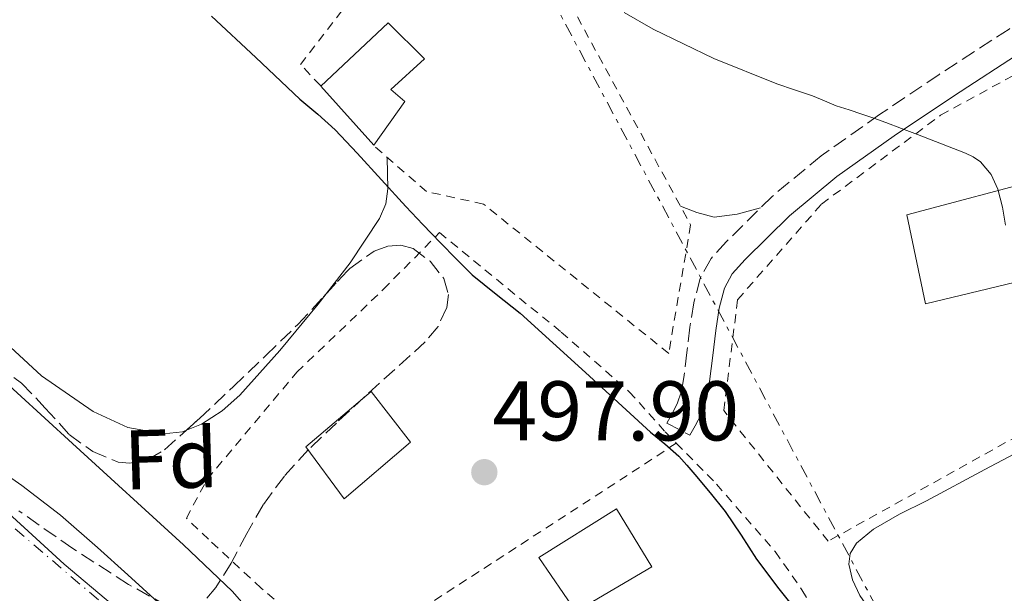
# Model space of a CAD drawing. Units: metres. Extents: x 610488 to 613929, y 4752455 to 4754824.
# Drawn here: x 611026 to 611143, y 4754387 to 4754455 of the extents above; entities that cross this region are included whole.
import ezdxf
from ezdxf.enums import TextEntityAlignment as Align

# ---------------------------------------------------------------- set-up
doc = ezdxf.new("R2010")
doc.units = ezdxf.units.M
doc.header["$MEASUREMENT"] = 0
for name, pattern in [('DGN Style 2', [1.7399219301090239, 1.043953158065414, -0.6959687720436097]), ('DGN Style 3', [2.435890702152634, 1.739921930109024, -0.6959687720436097]), ('DGN Style 4', [2.7856150101045474, 1.391937544087219, -0.6959687720436097, 0.001739921930109024, -0.6959687720436097]), ('DGN Style 7', [3.4798438602180486, 1.565929737098122, -0.6959687720436097, 0.5219765790327072, -0.6959687720436097])]:
    doc.linetypes.add(name, pattern=pattern)
for name, color, linetype, lineweight in [('Balsa-alberca', 142, 'Continuous', 0), ('Camino', 7, 'DGN Style 3', 0), ('Cauce permanente', 151, 'Continuous', 13), ('Cauce permanente (área)', 142, 'Continuous', 13), ('Cota de punto acotado terreno', 7, 'Continuous', 0), ('Curva de nivel directora', 30, 'Continuous', 30), ('Curva de nivel intermedia', 30, 'Continuous', 0), ('Edificio', 1, 'Continuous', 13), ('Eje cauce permanente (área)', 70, 'DGN Style 4', 0), ('Etiqueta de zona arbolada', 92, 'Continuous', 0), ('Límite de Concejo', 7, 'Continuous', 0), ('Línea de cambio de uso (parcela vista)', 92, 'Continuous', 0), ('Línea eléctrica', 6, 'DGN Style 7', 0), ('Margen derecho', 7, 'Continuous', 0), ('Punto acotado terreno (símbolo)', 7, 'Continuous', 0), ('Valla', 7, 'DGN Style 2', 0), ('Zona arbolada', 92, 'DGN Style 3', 0)]:
    doc.layers.add(name, color=color, linetype=linetype, lineweight=lineweight)
doc.styles.add('Style-Arial', font='arial.ttf')

# ---------------------------------------------------------------- blocks, each defined once
blk = doc.blocks.new('5PATER')
at = {"layer": 'Balsa-alberca', "linetype": 'Continuous', "lineweight": 0}
h = blk.add_hatch(color=51, dxfattribs=at)
edge = h.paths.add_edge_path()
edge.add_ellipse((0, 0), major_axis=(-0.1095731443231308, -0.1110710700762829), ratio=0.9994222409660317, start_angle=0, end_angle=360)

msp = doc.modelspace()

# ---------------------------------------------------------------- linework, layer by layer
at = {"layer": 'Camino', "color": 7, "linetype": 'DGN Style 3', "lineweight": 0}
msp.add_polyline3d([(611161.9299999995, 4754465.710000002, 508.2599999999948), (611156.7100000003, 4754462.310000002, 507.7100000000065), (611151.5000000001, 4754458.920000001, 507.1600000000034), (611143.2199999987, 4754453.550000003, 506.3600000000007), (611134.9499999986, 4754448.180000002, 505.6600000000037), (611127.9200000011, 4754443.440000001, 505.0500000000029), (611120.9999999988, 4754438.550000002, 504.3000000000029), (611115.2199999986, 4754433.76, 503.5500000000029), (611109.8200000006, 4754428.410000001, 502.7400000000052), (611107.999999999, 4754426.400000001, 502.4100000000035), (611106.6999999981, 4754424.050000003, 502.1000000000057), (611105.9600000004, 4754421.170000001, 501.7799999999989), (611105.5100000012, 4754418.290000002, 501.4900000000054), (611105.1600000003, 4754415.310000001, 501.1799999999931), (611104.7899999992, 4754412.330000001, 500.8500000000058), (611104.5100000021, 4754410.720000002, 500.6699999999984), (611103.9899999968, 4754409.210000001, 500.479999999996), (611103.39, 4754408.08, 500.3399999999967), (611102.7899999988, 4754406.950000001, 500.2100000000063), (611105.5100000012, 4754405.510000002, 500.2700000000041)], dxfattribs=at)
at = {"layer": 'Cauce permanente', "color": 151, "linetype": 'Continuous', "lineweight": 13}
msp.add_polyline3d([(611019.3300000001, 4754404.560000001, 494.9499999999971), (611026.5300000003, 4754399.58, 494.9499999999971), (611031.1200000001, 4754396.050000001, 494.9499999999971), (611035.5, 4754392.25, 494.9499999999971), (611039.0599999996, 4754389.01, 494.9499999999971), (611042.6100000005, 4754385.76, 494.9400000000023)], dxfattribs=at)
at = {"layer": 'Cauce permanente (área)', "color": 142, "linetype": 'Continuous', "lineweight": 13}
msp.add_polyline3d([(611019.3300000001, 4754404.560000001, 494.9499999999971), (611026.5300000003, 4754399.58, 494.9499999999971), (611031.1200000001, 4754396.050000001, 494.9499999999971), (611035.5, 4754392.25, 494.9499999999971), (611039.0599999996, 4754389.01, 494.9499999999971), (611042.6100000005, 4754385.76, 494.9400000000023)], dxfattribs=at)
at = {"layer": 'Curva de nivel directora', "color": 30, "linetype": 'Continuous', "lineweight": 30, "elevation": 500.0000000000003, "flags": 128}
for points in [[(611048.959999999, 4754455.080000001), (611054.2000000004, 4754450.180000001), (611059.4199999997, 4754445.270000001), (611061.5199999984, 4754443.480000001), (611063.5799999993, 4754441.640000001), (611064.8899999991, 4754440.270000001), (611066.1699999998, 4754438.880000001), (611069.0399999998, 4754435.730000001), (611071.9199999986, 4754432.580000003), (611073.9599999995, 4754430.42), (611076.0299999992, 4754428.279999999), (611077.8799999999, 4754426.37), (611079.7699999987, 4754424.500000002), (611082.5899999995, 4754422.190000001), (611085.4500000004, 4754419.939999999), (611093.1500000006, 4754412.920000001)], [(611093.1500000006, 4754412.920000001), (611100.8299999986, 4754405.890000002), (611102.5299999994, 4754404.480000001), (611104.1900000002, 4754403.03), (611105.1499999991, 4754401.970000001), (611106.0700000002, 4754400.869999999), (611107.9099999996, 4754398.689999999), (611109.690000001, 4754396.480000001), (611111.5499999984, 4754393.67), (611113.3900000004, 4754390.84), (611116.0199999989, 4754387.359999999), (611118.7500000002, 4754383.960000002)]]:
    msp.add_lwpolyline(points, dxfattribs=at)
at = {"layer": 'Curva de nivel intermedia', "color": 30, "linetype": 'Continuous', "lineweight": 0, "flags": 128}
for points, elevation in [([(611097.7400000017, 4754455.529999998), (611101.1500000004, 4754453.539999999), (611108.3400000011, 4754450.07), (611115.7599999995, 4754447.090000001), (611117.8800000007, 4754446.369999998), (611119.9999999997, 4754445.650000001), (611121.4000000011, 4754445.060000001), (611122.8099999992, 4754444.48), (611124.3200000003, 4754443.99), (611125.8400000002, 4754443.489999999), (611127.2500000006, 4754443), (611128.650000002, 4754442.499999999), (611130.5300000019, 4754441.789999999), (611132.4100000015, 4754441.08), (611135.2500000005, 4754439.989999999), (611138.0800000001, 4754438.880000001), (611138.9900000021, 4754438.449999999), (611139.8400000014, 4754437.84), (611141.0999999997, 4754436.359999999), (611141.8799999999, 4754434.609999999), (611142.4400000009, 4754432.499999999), (611142.8000000007, 4754430.369999999)], 505.0000000000001), ([(611019.420000001, 4754416.52), (611032.5400000014, 4754404.529999998), (611045.6599999998, 4754392.55), (611051.4199999998, 4754387.050000001)], 495), ([(611051.4199999998, 4754387.050000001), (611064.5899999995, 4754371.999999999), (611067.0500000005, 4754368.449999998), (611072.2500000017, 4754361.159999999), (611077.5500000013, 4754353.92), (611079.9500000019, 4754351.199999999), (611082.3300000002, 4754348.4), (611084.1500000019, 4754344.71), (611085.3099999996, 4754340.759999998), (611088.4299999999, 4754327.269999999), (611090.6300000016, 4754313.67), (611090.8399999995, 4754309.100000001), (611091.11, 4754304.550000001), (611092.6200000009, 4754295.409999999), (611094.5499999999, 4754286.339999998), (611096.1000000011, 4754280.240000002), (611097.6700000003, 4754274.15), (611098.570000001, 4754270.149999999)], 495)]:
    msp.add_lwpolyline(points, dxfattribs=dict(at, elevation=elevation))
at = {"layer": 'Edificio', "color": 51, "linetype": 'Continuous', "lineweight": 13, "extrusion": (-0.08218091241761127, -0.05403010882843555, 0.9951517698191549), "elevation": -306604.5329307393, "flags": 128}
msp.add_lwpolyline([(-3636990.357024275, 3107394.729112182), (-3636998.086133243, 3107394.604334963), (-3636997.861488841, 3107405.483716144), (-3636989.82732074, 3107405.178686765), (-3636990.357024275, 3107394.729112182)], dxfattribs=at)
at = {"layer": 'Edificio', "color": 1, "linetype": 'Continuous', "lineweight": 13}
for points in [[(611071.7999999998, 4754445, 501.3500000000058), (611068.1399999997, 4754439.810000001, 500.3399999999965), (611061.8799999999, 4754446.810000001, 500.4799999999959), (611069.8600000005, 4754454.289999999, 502.3800000000047), (611074.1200000001, 4754450.02, 502.2700000000041), (611070.1500000004, 4754446.42, 501.3699999999953)], [(611150.2199999997, 4754425.130000001, 505.5500000000029), (611133.3499999996, 4754421.060000001, 503.7700000000041), (611131.1600000003, 4754431.59, 504.0099999999948), (611147.7400000002, 4754435.99, 505.5800000000018)], [(611072.4699999997, 4754404.680000001, 497.6900000000023), (611064.6500000004, 4754397.980000001, 496.6199999999953), (611060.0999999996, 4754404.119999999, 496.8999999999942), (611067.8200000003, 4754410.699999999, 497.9400000000023)], [(611101, 4754389.930000001, 498.929999999993), (611092.0199999996, 4754384.66, 497.8999999999942), (611087.6699999999, 4754391.050000001, 497.8899999999995), (611096.8399999999, 4754396.810000001, 498.9600000000065)]]:
    msp.add_polyline3d(points, close=True, dxfattribs=at)
at = {"layer": 'Edificio', "color": 51, "linetype": 'Continuous', "lineweight": 13}
for points in [[(611068.1399999997, 4754439.810000001, 500.3399999999965), (611061.8799999999, 4754446.810000001, 500.4799999999959), (611069.8600000005, 4754454.289999999, 502.3800000000047), (611074.1200000001, 4754450.02, 502.2700000000041), (611070.1500000004, 4754446.42, 501.3699999999953), (611071.7999999998, 4754445, 501.3500000000058), (611068.1399999997, 4754439.810000001, 500.3399999999965)], [(611133.3499999996, 4754421.060000001, 503.7700000000041), (611131.1600000003, 4754431.59, 504.0099999999948), (611147.7400000002, 4754435.99, 505.5800000000018), (611150.2199999997, 4754425.130000001, 505.5500000000029), (611133.3499999996, 4754421.060000001, 503.7700000000041)], [(611064.6500000004, 4754397.980000001, 496.6199999999953), (611060.0999999996, 4754404.119999999, 496.8999999999942), (611067.8200000003, 4754410.699999999, 497.9400000000023), (611072.4699999997, 4754404.680000001, 497.6900000000023), (611064.6500000004, 4754397.980000001, 496.6199999999953)]]:
    msp.add_polyline3d(points, dxfattribs=at)
at = {"layer": 'Eje cauce permanente (área)', "color": 70, "linetype": 'DGN Style 4', "lineweight": 0}
msp.add_polyline3d([(610856.7400000002, 4754774.350000001, 499.8899999999995), (610855.4699999997, 4754762.26, 499.9100000000035), (610852.3899999997, 4754754, 499.9100000000035), (610845.3600000005, 4754735.859999999, 499.929999999993), (610841.6600000003, 4754714.24, 499.9499999999971), (610836.25, 4754677.810000001, 497.9400000000023), (610833.1600000003, 4754651.560000001, 495.0399999999936), (610836.8700000001, 4754635.199999999, 495.1499999999942), (610845.79, 4754591.390000001, 495.3399999999965), (610852.8899999997, 4754556.480000001, 495.679999999993), (610864.0099999999, 4754524.65, 496.179999999993), (610873.8899999997, 4754504.26, 497.0500000000029), (610931.5199999996, 4754446.050000001, 496.0500000000029), (610958.0700000003, 4754424.730000001, 495), (610998.2100000001, 4754409.9, 494.9700000000012), (611021.3700000001, 4754398.16, 494.9499999999971), (611058.5599999996, 4754366.5, 494.929999999993), (611073.0700000003, 4754344.26, 494.9199999999983), (611080.1699999999, 4754325.720000001, 494.8999999999942), (611081.4000000004, 4754299.15, 494.8999999999942), (611085.3899999997, 4754274.08, 494.8800000000047), (611103.5999999996, 4754228.039999999, 494.8500000000058), (611122.4400000004, 4754179.539999999, 494.8699999999953), (611150.4299999997, 4754127.57, 494.8500000000058)], dxfattribs=at)
at = {"layer": 'Límite de Concejo', "color": 7, "linetype": 'Continuous', "lineweight": 0}
msp.add_polyline3d([(611089.2899999992, 4754273.230000001, 494.83), (611074.7199999989, 4754337.65, 494.92), (611071.4200000018, 4754346.880000001, 494.92), (611068.2899999992, 4754352.17, 494.92), (611065.0599999987, 4754356.57, 494.93), (611060.4100000003, 4754361.58, 494.93), (611054.0799999982, 4754369.24, 494.93), (611048.6499999985, 4754376.02, 494.93), (611042.9899999984, 4754380.640000001, 494.94), (611031.5399999992, 4754390.26, 494.96), (611011.7199999989, 4754408.4, 494.95), (611002.3500000016, 4754414.369999999, 494.96), (610991.4600000009, 4754420.310000001, 494.98), (610981.4800000006, 4754424.75, 494.98), (610969.629999999, 4754426.75, 494.98), (610958.6799999997, 4754427.480000001, 494.99), (610952.4400000013, 4754428.029999999, 495), (610948.7199999989, 4754430.02, 495.0700000000001), (610943.1999999993, 4754433.75, 495.03), (610932.5500000007, 4754440.970000001, 496.03), (610924.370000001, 4754435.67, 497.05), (610632.9400000013, 4754246.74, 509.46)], dxfattribs=at)
at = {"layer": 'Línea de cambio de uso (parcela vista)', "color": 92, "linetype": 'Continuous', "lineweight": 0}
for points in [[(611045.9916000003, 4754406.099400001, 497.1201000000001), (611045.54, 4754405.92, 497.1100000000006), (611043.29, 4754405.689999999, 497.1000000000058), (611039.0899999999, 4754406.42, 496.9199999999983), (611034.9699999997, 4754408.300000001, 496.7799999999989), (611028.8600000005, 4754412.539999999, 496.7100000000065), (611023.6100000005, 4754417.369999999, 496.6699999999983), (611019.4600000001, 4754421.970000001, 496.6300000000047), (611015.3200000003, 4754426.550000001, 496.6000000000058), (611010.4100000003, 4754431.539999999, 496.5899999999965), (611005.1900000004, 4754436.26, 496.5899999999965), (611000.9800000006, 4754439.08, 496.6100000000006), (610996.4400000004, 4754441.4, 496.6199999999953), (610991.5700000003, 4754443.539999999, 496.5800000000018), (610987.3515999997, 4754444.923800001, 496.5464999999967)], [(611069.7300000006, 4754438.359999999, 499.7899999999936), (611069.7699999996, 4754436.51, 499.6300000000047), (611069.7999999998, 4754434.66, 499.4799999999959), (611069.5499999998, 4754432.869999999, 499.4199999999983), (611068.8099999996, 4754431.16, 499.3699999999953), (611065.3600000005, 4754425.890000001, 498.8999999999942), (611062.5235000001, 4754422.239900001, 498.5565999999963)], [(611113.8399999999, 4754432.390000001, 503.6499999999942), (611111.0999999996, 4754431.67, 503.4799999999959), (611108.3799999999, 4754431.300000001, 503.3399999999965), (611106.3200000003, 4754431.84, 503.2799999999989), (611104.3899999997, 4754432.619999999, 503.2400000000052)], [(611062.5235000001, 4754422.239900001, 498.5565999999963), (611061.5599999996, 4754421, 498.4400000000023), (611057.04, 4754415.539999999, 497.9799999999959), (611052.2999999998, 4754410.25, 497.5099999999948), (611050.2199999997, 4754408.380000001, 497.3300000000018), (611047.7800000003, 4754406.810000001, 497.1600000000035), (611045.9916000003, 4754406.099400001, 497.1201000000001)], [(611130.6799999997, 4754379.27, 501.6399999999995), (611131.2699999996, 4754380.41, 501.7100000000065), (611131.4000000004, 4754381.529999999, 501.6300000000047), (611130.9400000004, 4754381.960000001, 501.4700000000012), (611129.6900000004, 4754382.230000001, 501.1499999999942), (611128.5499999998, 4754382.710000001, 500.9400000000023), (611126.9900000002, 4754384.49, 500.8999999999942), (611125.5899999999, 4754386.550000001, 500.9900000000052), (611124.7300000006, 4754388.41, 501.1100000000006), (611124.29, 4754390.26, 501.3099999999977), (611124.4400000004, 4754391.539999999, 501.570000000007), (611125.1900000004, 4754392.730000001, 501.8300000000018), (611127.2100000001, 4754394.390000001, 502.1600000000035), (611130.29, 4754396.180000001, 502.6199999999953), (611133.4500000002, 4754397.75, 503.0200000000041), (611140.3700000001, 4754401.439999999, 503.7599999999948), (611147.29, 4754405.140000001, 504.5099999999948)]]:
    msp.add_polyline3d(points, dxfattribs=at)
at = {"layer": 'Línea eléctrica', "color": 6, "linetype": 'DGN Style 7', "lineweight": 0}
msp.add_polyline3d([(610943.5799999973, 4754733.859999999, 510.070000000007), (610989.289999999, 4754654.51, 511.2299999999959), (611032.3000000007, 4754566.41, 507.0399999999936), (611079.3500000011, 4754475.619999999, 505.6100000000006), (611131.7800000019, 4754377.230000001, 501.4100000000035), (611202.3399999997, 4754243.640000002, 504.7599999999948), (611267.2613783181, 4754116.433721873, 512.7914000000019), (611330.1400000007, 4753993.23, 520.570000000007), (611368.7851690424, 4753945.266387103, 517.0999000000012), (611445.8914497597, 4753849.567600114, 510.1762000000017), (611538.949999999, 4753734.069999999, 501.820000000007), (611655.0100000009, 4753590.28, 501.820000000007), (611713.2500000007, 4753481.99, 497.9499999999971), (611790.5399999989, 4753335.119999998, 489.9499999999971), (611867.170000002, 4753188.510000001, 488.5800000000018), (611930.9200000016, 4753061.15, 487.4799999999959), (612029.690000002, 4752981.249999999, 486.3399999999965), (612154.3099999978, 4752878.010000001, 487.3999999999942), (612273.280000002, 4752759.650000001, 485.0800000000018), (612413.989999999, 4752638.660000001, 489.6900000000023)], dxfattribs=at)
at = {"layer": 'Margen derecho', "color": 7, "linetype": 'Continuous', "lineweight": 0}
msp.add_polyline3d([(611105.5100000012, 4754405.510000002, 500.2700000000041), (611106.109999998, 4754406.630000002, 500.3999999999942), (611106.8199999988, 4754407.980000001, 500.550000000003), (611107.5000000005, 4754409.95, 500.75), (611107.8299999969, 4754411.870000001, 500.9299999999931), (611108.219999998, 4754414.939999999, 501.2700000000041), (611108.5599999977, 4754417.880000001, 501.5899999999965), (611108.9800000002, 4754420.560000001, 501.8899999999994), (611109.579999997, 4754422.91, 502.1600000000037), (611110.519999998, 4754424.600000001, 502.3800000000046), (611112.0399999979, 4754426.280000002, 502.6199999999953), (611117.2899999984, 4754431.480000002, 503.3999999999943), (611122.8699999996, 4754436.110000002, 504.1199999999955), (611129.6600000003, 4754440.91, 504.8899999999995), (611136.6499999973, 4754445.619999999, 505.5000000000001), (611144.8999999973, 4754450.970000001, 506.2700000000042), (611153.170000002, 4754456.34, 507.1399999999995), (611158.3900000011, 4754459.740000002, 507.6900000000024), (611162.819999999, 4754462.62, 508.1600000000037)], dxfattribs=at)
at = {"layer": 'Valla', "color": 7, "linetype": 'DGN Style 2', "lineweight": 0, "extrusion": (0.5406376244146309, -0.8382893513465036, 0.07058273504450363), "elevation": -3655145.595955616, "flags": 128}
msp.add_lwpolyline([(3090351.549043223, 259134.9042119542), (3090393.504275153, 259136.7487122698), (3090399.566731242, 259137.6609875495)], dxfattribs=at)
at = {"layer": 'Valla', "color": 7, "linetype": 'DGN Style 2', "lineweight": 0}
for points in [[(611061.8300000001, 4754446.890000001, 502.7100000000065), (611059.4800000006, 4754449.369999999, 502.1499999999942), (611080.7300000006, 4754476.930000001, 505.5), (611087.2100000001, 4754464.17, 505.4799999999959), (611105.5899999999, 4754430.41, 503.4199999999983), (611103, 4754415.189999999, 502.6999999999971), (611081.1100000005, 4754432.850000001, 502.8399999999965), (611074.3799999999, 4754434.33, 502.75), (611068.0899999999, 4754439.800000001, 502.75)], [(611121.8499999996, 4754392.970000001, 502.6499999999942), (611109.5099999999, 4754408.42, 502.679999999993), (611111.1399999997, 4754421.539999999, 503.5099999999948), (611121.0599999996, 4754432.850000001, 504.6999999999971), (611135.1399999997, 4754443.369999999, 506.5200000000041), (611161.9900000002, 4754458.039999999, 508.7299999999959), (611171.2599999999, 4754425.859999999, 508.6000000000058), (611170.1500000004, 4754423.480000001, 508.6000000000058), (611170.04, 4754422.07, 508.6000000000058), (611170.0899999999, 4754420.600000001, 508.6000000000058), (611170.1799999997, 4754419.859999999, 508.6000000000058), (611121.8499999996, 4754392.970000001, 502.6499999999942)], [(611063.6519999999, 4754378.3913, 498.4312000000064), (611060.3600000005, 4754382.730000001, 498.3300000000018), (611054.8399999999, 4754387.42, 497.9900000000052), (611048.6100000005, 4754393.210000001, 497.9799999999959), (611045.9900000002, 4754395.689999999, 497.9499999999971), (611048.4500000002, 4754400.300000001, 498.070000000007), (611059.0599999996, 4754412.970000001, 498.9199999999983), (611069.2699999996, 4754422.76, 500.0599999999977), (611075.9100000003, 4754429.480000001, 501.6300000000047), (611084.0099999999, 4754422.82, 501.4700000000012), (611090.2999999998, 4754417.720000001, 501.4499999999971), (611098.3300000001, 4754410.66, 501.2599999999948), (611102.5800000001, 4754405.930000001, 501.179999999993), (611103.8998999996, 4754404.5799, 501.179999999993)], [(611103.8998999996, 4754404.5799, 501.179999999993), (611108.6500000004, 4754399.720000001, 501.179999999993), (611115.5899999999, 4754391.75, 501.179999999993), (611118.7400000002, 4754387.220000001, 501.179999999993), (611121.3200000003, 4754382.890000001, 501.1000000000058), (611122.6600000003, 4754379.779999999, 501.0500000000029), (611123.3300000001, 4754377.210000001, 501.0500000000029), (611121.2400000002, 4754373.779999999, 501.0500000000029), (611111.8600000005, 4754368.199999999, 500.429999999993), (611095.1100000005, 4754362.279999999, 499.3399999999965), (611082.7400000002, 4754358.970000001, 498.8699999999953), (611078.8700000001, 4754359.480000001, 498.8699999999953), (611075.29, 4754362.82, 498.8699999999953), (611068.8200000003, 4754371.58, 498.5899999999965), (611063.6519999999, 4754378.3913, 498.4312000000064)]]:
    msp.add_polyline3d(points, dxfattribs=at)
at = {"layer": 'Zona arbolada', "color": 92, "linetype": 'DGN Style 3', "lineweight": 0}
for points in [[(611021.6200000001, 4754415.17, 502.179999999993), (611026.5099999999, 4754411.680000001, 502.3699999999953), (611029.3200000003, 4754408.730000001, 502.5099999999948), (611032.1299999999, 4754405.609999999, 502.6699999999983), (611034.9199999999, 4754403.57, 502.7700000000041), (611037.9199999999, 4754402.32, 502.8600000000006), (611039.3099999996, 4754402.189999999, 502.929999999993), (611041.5, 4754402.66, 503.0599999999977), (611043.4199999999, 4754403.789999999, 503.2100000000065), (611047.54, 4754407.49, 503.7700000000041), (611051.5499999998, 4754411.26, 504.2400000000052), (611055.3700000001, 4754414.930000001, 504.3999999999942), (611059.1699999999, 4754418.609999999, 504.5099999999948), (611062.2100000001, 4754421.9, 504.6000000000058), (611065.2999999998, 4754425.25, 504.6699999999983), (611068.2000000002, 4754427.300000001, 504.6999999999971), (611069.7999999998, 4754427.880000001, 504.6900000000023), (611071.3499999996, 4754428.01, 504.6499999999942), (611072.7800000003, 4754427.59, 504.6000000000058), (611074.79, 4754426.09, 504.4900000000052), (611076.4299999997, 4754424.050000001, 504.3699999999953), (611076.9800000006, 4754422.15, 504.2599999999948), (611076.7599999999, 4754420.619999999, 504.1699999999983), (611075.7400000002, 4754418.380000001, 504.0399999999936), (611074.2300000006, 4754416.560000001, 503.9199999999983), (611070.6299999999, 4754413.300000001, 503.7299999999959), (611067.04, 4754410.050000001, 503.570000000007), (611063.7199999997, 4754406.949999999, 503.320000000007), (611060.4299999997, 4754403.82, 502.9900000000052), (611057.5800000001, 4754400.680000001, 502.4799999999959), (611055.0599999996, 4754397.279999999, 501.9499999999971), (611053.1299999999, 4754393.880000001, 501.7200000000012), (611051.2999999998, 4754390.380000001, 501.4900000000052), (611049.4800000006, 4754387.49, 501.0299999999989), (611048.4299999997, 4754386.230000001, 500.7700000000041)], [(611062.5235000001, 4754422.239900001, 504.6070999999939), (611065.2999999998, 4754425.25, 504.6699999999983), (611068.2000000002, 4754427.300000001, 504.6999999999971), (611069.7999999998, 4754427.880000001, 504.6900000000023), (611071.3499999996, 4754428.01, 504.6499999999942), (611072.7800000003, 4754427.59, 504.6000000000058), (611074.79, 4754426.09, 504.4900000000052), (611076.4299999997, 4754424.050000001, 504.3699999999953), (611076.9800000006, 4754422.15, 504.2599999999948), (611076.7599999999, 4754420.619999999, 504.1699999999983), (611075.7400000002, 4754418.380000001, 504.0399999999936), (611074.2300000006, 4754416.560000001, 503.9199999999983), (611070.6299999999, 4754413.300000001, 503.7299999999959), (611067.04, 4754410.050000001, 503.570000000007), (611063.7199999997, 4754406.949999999, 503.320000000007), (611060.4299999997, 4754403.82, 502.9900000000052), (611057.5800000001, 4754400.680000001, 502.4799999999959), (611055.0599999996, 4754397.279999999, 501.9499999999971), (611053.1299999999, 4754393.880000001, 501.7200000000012), (611051.2999999998, 4754390.380000001, 501.4900000000052), (611049.4800000006, 4754387.49, 501.0299999999989), (611048.4299999997, 4754386.230000001, 500.7700000000041)], [(611045.9916000003, 4754406.099400001, 503.559500000003), (611047.54, 4754407.49, 503.7700000000041), (611051.5499999998, 4754411.26, 504.2400000000052), (611055.3700000001, 4754414.930000001, 504.3999999999942), (611059.1699999999, 4754418.609999999, 504.5099999999948), (611062.2100000001, 4754421.9, 504.6000000000058), (611062.5235000001, 4754422.239900001, 504.6070999999939)], [(611021.6200000001, 4754415.17, 502.179999999993), (611026.5099999999, 4754411.680000001, 502.3699999999953), (611029.3200000003, 4754408.730000001, 502.5099999999948), (611032.1299999999, 4754405.609999999, 502.6699999999983), (611034.9199999999, 4754403.57, 502.7700000000041), (611037.9199999999, 4754402.32, 502.8600000000006), (611039.3099999996, 4754402.189999999, 502.929999999993), (611041.5, 4754402.66, 503.0599999999977), (611043.4199999999, 4754403.789999999, 503.2100000000065), (611045.9916000003, 4754406.099400001, 503.559500000003)], [(611043.7800000003, 4754385.300000001, 500.2599999999948), (611039.1699999999, 4754387.869999999, 500.0299999999989), (611032.5899999999, 4754392.100000001, 499.8899999999995), (611026.1900000004, 4754396.57, 499.7700000000041)], [(611043.7800000003, 4754385.300000001, 500.2599999999948), (611039.1699999999, 4754387.869999999, 500.0299999999989), (611032.5899999999, 4754392.100000001, 499.8899999999995), (611026.1900000004, 4754396.57, 499.7700000000041)]]:
    msp.add_polyline3d(points, dxfattribs=at)

# ---------------------------------------------------------------- block references
at = {"layer": 'Punto acotado terreno (símbolo)', "color": 7, "linetype": 'Continuous', "lineweight": 0, "xscale": 10, "yscale": 10, "zscale": 10}
msp.add_blockref('5PATER', (611081.2100000003, 4754401.140000002, 497.8999999999946), dxfattribs=at)

# ---------------------------------------------------------------- texts
at = {"layer": 'Cota de punto acotado terreno', "color": 7, "linetype": 'Continuous', "lineweight": 0, "style": 'Style-Arial'}
msp.add_text('497.90', height=7.000000000000002, dxfattribs=at).set_placement((611082.1700000019, 4754404.890000001, 497.8999999999942))
at = {"layer": 'Etiqueta de zona arbolada', "color": 92, "linetype": 'Continuous', "lineweight": 0, "style": 'Style-Arial'}
msp.add_text('Fd', height=7.000000000000002, rotation=1.72, dxfattribs=at).set_placement((611044.1794155098, 4754402.726456266, 496.4400000000023), align=Align.MIDDLE_CENTER)

doc.saveas('drawing.dxf')
